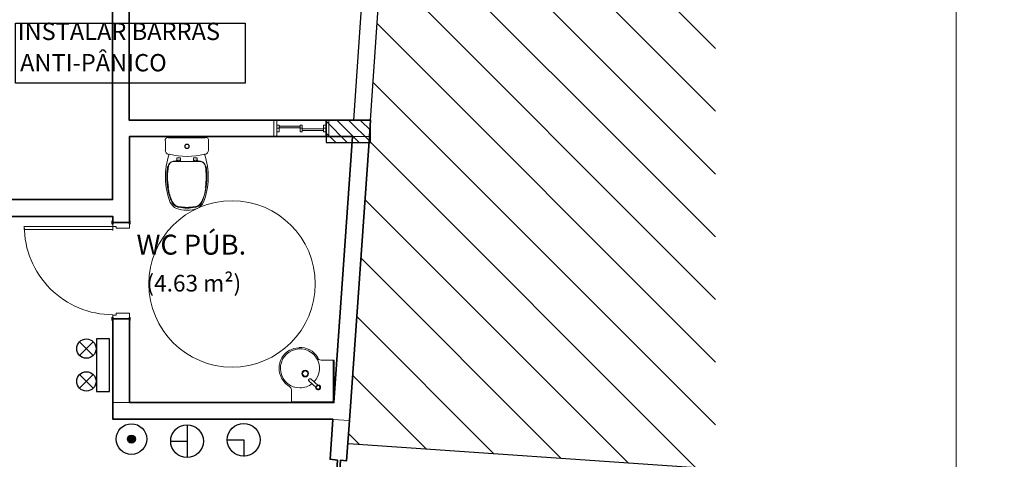
# Model space of a CAD drawing. Units: millimetres. Extents: x 0.12 to 1.17, y 0.18 to 4.59.
# Drawn here: x 0.88 to 0.99, y 1.82 to 1.87 of the extents above; entities that cross this region are included whole.
import ezdxf

# ---------------------------------------------------------------- set-up
doc = ezdxf.new("R2010")
doc.units = ezdxf.units.MM
for name, color, linetype in [('PDF_0', 1, 'Continuous'), ('PDF_0.10mm', 7, 'Continuous'), ('PDF_0PRINCIPALM', 1, 'Continuous'), ('PDF_18', 4, 'Continuous'), ('PDF_6', 6, 'Continuous'), ('PDF_A-DOOR', 2, 'Continuous'), ('PDF_A-DOOR-FRAM', 2, 'Continuous'), ('PDF_A-GENM', 7, 'Continuous'), ('PDF_A-GENM-HDLN', 7, 'Continuous'), ('PDF_A-GLAZ', 2, 'Continuous'), ('PDF_A-GLAZ-HDLN', 7, 'Continuous'), ('PDF_A-WALL', 7, 'Continuous'), ('PDF_I-WALL', 7, 'Continuous'), ('PDF_P-SANR-FIXT', 7, 'Continuous'), ('PDF_Text', 7, 'Continuous')]:
    doc.layers.add(name, color=color, linetype=linetype)
for name, color, linetype, true_color in [('PDF_Extintor 40', 40, 'Continuous', 0xffbf00), ('PDF_Linvista', 7, 'Continuous', 0x989898), ('PDF_moveis', 7, 'Continuous', 0x989898), ('PDF_T-HAT', 7, 'Continuous', 0xdcdcdc)]:
    doc.layers.add(name, color=color, linetype=linetype, true_color=true_color)
doc.styles.add('PDF Arial', font='arial.ttf')

msp = doc.modelspace()

# ---------------------------------------------------------------- linework, layer by layer
at = {"layer": 'PDF_0', "color": 7, "lineweight": 25}
msp.add_lwpolyline([(0.8757594043989421, 1.86810343397277), (0.903185404398942, 1.86810343397277), (0.903185404398942, 1.86096343397277), (0.8757594043989421, 1.86096343397277)], close=True, dxfattribs=at)
at = {"layer": 'PDF_0.10mm', "lineweight": 0}
for points in [[(0.4203359999999999, 1.18623343397277), (0.9880360000000005, 1.18623343397277), (0.9880360000000005, 1.98335143397277), (0.4203359999999999, 1.98335143397277)], [(0.9880360000000005, 1.46612143397277), (1.161664, 1.46612143397277), (1.161664, 1.98335143397277), (0.9880360000000005, 1.98335143397277)]]:
    msp.add_lwpolyline(points, close=True, dxfattribs=at)
at = {"layer": 'PDF_0PRINCIPALM', "color": 160, "lineweight": 25, "true_color": 0x003fff}
for points in [[(0.8850414043989421, 1.83009343397277), (0.883403404398942, 1.82845543397277)], [(0.883403404398942, 1.83009343397277), (0.8850414043989421, 1.82845543397277)], [(0.8850414043989421, 1.82454943397277), (0.883403404398942, 1.82618743397277)], [(0.883403404398942, 1.82454943397277), (0.8850414043989421, 1.82618743397277)]]:
    msp.add_lwpolyline(points, dxfattribs=at)
msp.add_lwpolyline([(0.886973404398942, 1.83042943397277), (0.8854194043989421, 1.83042943397277), (0.8854194043989421, 1.82417143397277), (0.886973404398942, 1.82417143397277)], close=True, dxfattribs=at)
for centre, radius in [((0.8842223866198766, 1.829274416193742), 0.001155017779202294), ((0.8842223866198529, 1.825368416193734), 0.001155017779226053)]:
    msp.add_circle(centre, radius, dxfattribs=at)
at = {"layer": 'PDF_18', "lineweight": 25}
for points in [[(0.912845404398942, 1.85642743397277), (0.9153654043989421, 1.85386543397277)], [(0.914147404398942, 1.85651143397277), (0.9167934043989421, 1.85386543397277)], [(0.915533404398942, 1.85651143397277), (0.9181374043989421, 1.85394943397277)], [(0.916961404398942, 1.85651143397277), (0.9181374043989421, 1.85533543397277)], [(0.912845404398942, 1.85499943397277), (0.9139794043989421, 1.85386543397277)]]:
    msp.add_lwpolyline(points, dxfattribs=at)
at = {"layer": 'PDF_6', "lineweight": 25}
msp.add_lwpolyline([(0.912845404398942, 1.85651143397277), (0.912845404398942, 1.85386543397277), (0.9181374043989421, 1.85386543397277), (0.9181374043989421, 1.85651143397277)], close=True, dxfattribs=at)
at = {"layer": 'PDF_A-DOOR', "lineweight": 25}
for points in [[(0.887393404398942, 1.84433143397277), (0.887393404398942, 1.84412143397277), (0.887309404398942, 1.84412143397277), (0.887309404398942, 1.84454143397277), (0.887393404398942, 1.84454143397277)], [(0.889367404398942, 1.84454143397277), (0.889409404398942, 1.84454143397277), (0.889409404398942, 1.84412143397277), (0.889367404398942, 1.84412143397277), (0.889367404398942, 1.84433143397277)], [(0.887393404398942, 1.83261343397277), (0.887309404398942, 1.83261343397277), (0.887309404398942, 1.83303343397277), (0.887393404398942, 1.83303343397277), (0.887393404398942, 1.83282343397277)], [(0.889367404398942, 1.83282343397277), (0.889367404398942, 1.83303343397277), (0.889409404398942, 1.83303343397277), (0.889409404398942, 1.83261343397277), (0.889367404398942, 1.83261343397277)]]:
    msp.add_lwpolyline(points, dxfattribs=at)
at = {"layer": 'PDF_A-DOOR', "lineweight": 9}
msp.add_lwpolyline([(0.887393404398942, 1.84349143397277), (0.8768094043989421, 1.84349143397277), (0.8768094043989421, 1.84386943397277), (0.887393404398942, 1.84386943397277), (0.887393404398942, 1.84336543397277)], dxfattribs=at)
msp.add_arc((0.8873724035698807, 1.843890433143707), 0.01056299917093876, 179.999995503, 270.0000044969909, dxfattribs=at)
at = {"layer": 'PDF_A-DOOR-FRAM', "lineweight": 18}
for points in [[(0.889367404398942, 1.84433143397277), (0.889367404398942, 1.84365943397277), (0.887771404398942, 1.84365943397277), (0.887771404398942, 1.84386943397277), (0.887393404398942, 1.84386943397277), (0.887393404398942, 1.84433143397277)], [(0.887393404398942, 1.83282343397277), (0.887393404398942, 1.83328543397277), (0.887771404398942, 1.83328543397277), (0.887771404398942, 1.83349543397277), (0.889367404398942, 1.83349543397277), (0.889367404398942, 1.83282343397277)]]:
    msp.add_lwpolyline(points, dxfattribs=at)
at = {"layer": 'PDF_A-GENM', "lineweight": 9}
for points in [[(0.907217404398942, 1.85596543397277), (0.906965404398942, 1.85596543397277), (0.906965404398942, 1.85516743397277), (0.907217404398942, 1.85516743397277)], [(0.909989404398942, 1.85596543397277), (0.909737404398942, 1.85596543397277), (0.909737404398942, 1.85516743397277), (0.909989404398942, 1.85516743397277)], [(0.912803404398942, 1.85596543397277), (0.912509404398942, 1.85596543397277), (0.912509404398942, 1.85516743397277), (0.912803404398942, 1.85516743397277)]]:
    msp.add_lwpolyline(points, close=True, dxfattribs=at)
at = {"layer": 'PDF_A-GENM', "color": 7, "true_color": 0xe5ffe5, "transparency": 33554559}
for points in [[(0.909737404398942, 1.85583943397277), (0.907217404398942, 1.85583943397277), (0.909737404398942, 1.85562943397277)], [(0.907217404398942, 1.85583943397277), (0.909737404398942, 1.85562943397277), (0.907217404398942, 1.85562943397277)]]:
    msp.add_solid(points, dxfattribs=at)
at = {"layer": 'PDF_A-GENM-HDLN', "lineweight": 9}
for points in [[(0.906965404398942, 1.85558743397277), (0.907217404398942, 1.85558743397277)], [(0.909737404398942, 1.85558743397277), (0.909989404398942, 1.85558743397277)], [(0.912509404398942, 1.85558743397277), (0.912803404398942, 1.85558743397277)]]:
    msp.add_lwpolyline(points, dxfattribs=at)
at = {"layer": 'PDF_A-GLAZ', "lineweight": 9}
msp.add_lwpolyline([(0.909737404398942, 1.85562943397277), (0.907217404398942, 1.85562943397277), (0.907217404398942, 1.85583943397277), (0.909737404398942, 1.85583943397277)], close=True, dxfattribs=at)
at = {"layer": 'PDF_A-GLAZ-HDLN', "lineweight": 9}
for points in [[(0.906965404398942, 1.85655343397277), (0.906965404398942, 1.85457943397277), (0.906587404398942, 1.85457943397277), (0.906587404398942, 1.85655343397277)], [(0.913181404398942, 1.85655343397277), (0.913181404398942, 1.85457943397277), (0.912803404398942, 1.85457943397277), (0.912803404398942, 1.85655343397277)], [(0.909737404398942, 1.85583943397277), (0.909737404398942, 1.85562943397277), (0.907217404398942, 1.85562943397277), (0.907217404398942, 1.85583943397277)], [(0.912509404398942, 1.85550343397277), (0.912509404398942, 1.85529343397277), (0.909989404398942, 1.85529343397277), (0.909989404398942, 1.85550343397277)]]:
    msp.add_lwpolyline(points, close=True, dxfattribs=at)
at = {"layer": 'PDF_A-WALL', "lineweight": 35}
for points in [[(0.918011404398942, 1.85457943397277), (0.9181374043989421, 1.85655343397277), (0.889325404398942, 1.85655343397277), (0.889325404398942, 1.96709743397277)], [(0.887351404398942, 1.96512343397277), (0.887351404398942, 1.87284943397277), (0.8708874043989421, 1.87284943397277), (0.8708874043989421, 1.87087543397277), (0.887351404398942, 1.87087543397277), (0.887351404398942, 1.84706143397277), (0.8708874043989421, 1.84706143397277), (0.8708874043989421, 1.84504543397277), (0.887351404398942, 1.84504543397277), (0.887393404398942, 1.84504543397277), (0.887393404398942, 1.84433143397277), (0.889367404398942, 1.84433143397277), (0.889367404398942, 1.84504543397277), (0.889367404398942, 1.85457943397277), (0.915995404398942, 1.85457943397277)], [(0.889367404398942, 1.82282743397277), (0.889367404398942, 1.83282343397277), (0.887393404398942, 1.83282343397277), (0.887393404398942, 1.82282743397277)], [(0.9136434043989421, 1.82081143397277), (0.9133074043989421, 1.81606543397277), (0.914189404398942, 1.81598143397277), (0.911879404398942, 1.78347343397277), (0.813935404398942, 1.78347343397277), (0.813935404398942, 1.77020143397277), (0.814061404398942, 1.77020143397277), (0.814061404398942, 1.76822743397277), (0.813935404398942, 1.76822743397277), (0.813935404398942, 1.47515143397277), (0.812801404398942, 1.47515143397277), (0.812801404398942, 1.47317743397277), (0.813935404398942, 1.47317743397277), (0.813935404398942, 1.42059343397277)], [(0.815909404398942, 1.41861943397277), (0.815909404398942, 1.78149943397277), (0.9475374043989421, 1.78149943397277), (0.9475374043989421, 1.78347343397277), (0.9122994043989421, 1.78347343397277), (0.914567404398942, 1.81598143397277), (0.915281404398942, 1.81589743397277), (0.915617404398942, 1.82068543397277)]]:
    msp.add_lwpolyline(points, dxfattribs=at)
at = {"layer": 'PDF_A-WALL', "lineweight": 9}
for points in [[(0.918011404398942, 1.85457943397277), (0.915995404398942, 1.85457943397277), (0.913769404398942, 1.82282743397277), (0.887393404398942, 1.82282743397277)], [(0.889367404398942, 1.85457943397277), (0.889325404398942, 1.85457943397277), (0.889325404398942, 1.84504543397277), (0.889367404398942, 1.84504543397277), (0.889367404398942, 1.84433143397277)], [(0.889367404398942, 1.83282343397277), (0.889367404398942, 1.82282743397277)], [(0.9136434043989421, 1.82085343397277), (0.9136434043989421, 1.82085343397277)], [(0.915617404398942, 1.82068543397277), (0.9136434043989421, 1.82081143397277), (0.9136434043989421, 1.82085343397277)]]:
    msp.add_lwpolyline(points, dxfattribs=at)
at = {"layer": 'PDF_A-WALL', "color": 9, "lineweight": 0, "true_color": 0xbfbfbf}
for points in [[(0.889367404398942, 1.84504543397277), (0.889325404398942, 1.84504543397277), (0.889367404398942, 1.84504543397277)], [(0.889367404398942, 1.84433143397277), (0.889367404398942, 1.84433143397277), (0.889367404398942, 1.84433143397277)]]:
    msp.add_lwpolyline(points, close=True, dxfattribs=at)
at = {"layer": 'PDF_A-WALL', "color": 9, "true_color": 0xbfbfbf, "transparency": 33554559}
for points in [[(0.889325404398942, 1.84605343397277), (0.889367404398942, 1.84504543397277), (0.889325404398942, 1.84504543397277)], [(0.889367404398942, 1.84454143397277), (0.889367404398942, 1.84433143397277), (0.889367404398942, 1.84433143397277)]]:
    msp.add_solid(points, dxfattribs=at)
at = {"layer": 'PDF_Extintor 40', "lineweight": 30}
for points in [[(0.896255404398942, 1.82018143397277), (0.896255404398942, 1.81627543397277)], [(0.901043404398942, 1.81837543397277), (0.9030174043989421, 1.81837543397277), (0.9030174043989421, 1.81640143397277)], [(0.896255404398942, 1.81820743397277), (0.894281404398942, 1.81820743397277)]]:
    msp.add_lwpolyline(points, dxfattribs=at)
for centre, radius in [((0.889598405656289, 1.818480435230129), 0.001826998742653452), ((0.8962344258615734, 1.818228455435384), 0.001952978537486577), ((0.9029964258615757, 1.818396455435388), 0.001952978537484246), ((0.8895984197443574, 1.818480449318149), 0.0004829846548284049)]:
    msp.add_circle(centre, radius, dxfattribs=at)
at = {"layer": 'PDF_Extintor 40', "transparency": 33554559}
for points in [[(0.8891994043989421, 1.81862743397277), (0.890081404398942, 1.81854343397277), (0.8891574043989421, 1.81854343397277)], [(0.890081404398942, 1.81854343397277), (0.8891574043989421, 1.81854343397277), (0.890081404398942, 1.81845943397277)], [(0.8891574043989421, 1.81854343397277), (0.890081404398942, 1.81845943397277), (0.8891574043989421, 1.81845943397277)], [(0.890081404398942, 1.81845943397277), (0.8891574043989421, 1.81845943397277), (0.890081404398942, 1.81837543397277)], [(0.8891574043989421, 1.81845943397277), (0.890081404398942, 1.81837543397277), (0.8891574043989421, 1.81837543397277)], [(0.890081404398942, 1.81837543397277), (0.8891574043989421, 1.81837543397277), (0.890081404398942, 1.81829143397277)], [(0.8891574043989421, 1.81837543397277), (0.890081404398942, 1.81829143397277), (0.8891994043989421, 1.81829143397277)], [(0.8892414043989421, 1.81871143397277), (0.890081404398942, 1.81862743397277), (0.8891994043989421, 1.81862743397277)], [(0.890081404398942, 1.81862743397277), (0.8891994043989421, 1.81862743397277), (0.890081404398942, 1.81854343397277)], [(0.889283404398942, 1.81875343397277), (0.890039404398942, 1.81871143397277), (0.8892414043989421, 1.81871143397277)], [(0.890039404398942, 1.81871143397277), (0.8892414043989421, 1.81871143397277), (0.890081404398942, 1.81862743397277)], [(0.889325404398942, 1.81883743397277), (0.889955404398942, 1.81875343397277), (0.889283404398942, 1.81875343397277)], [(0.889955404398942, 1.81875343397277), (0.889283404398942, 1.81875343397277), (0.890039404398942, 1.81871143397277)], [(0.889409404398942, 1.81887943397277), (0.8899134043989421, 1.81883743397277), (0.889325404398942, 1.81883743397277)], [(0.8899134043989421, 1.81883743397277), (0.889325404398942, 1.81883743397277), (0.889955404398942, 1.81875343397277)], [(0.889493404398942, 1.81892143397277), (0.889829404398942, 1.81887943397277), (0.889409404398942, 1.81887943397277)], [(0.889829404398942, 1.81887943397277), (0.889409404398942, 1.81887943397277), (0.8899134043989421, 1.81883743397277)], [(0.8895774043989421, 1.81892143397277), (0.889745404398942, 1.81892143397277), (0.889493404398942, 1.81892143397277)], [(0.889745404398942, 1.81892143397277), (0.889493404398942, 1.81892143397277), (0.889829404398942, 1.81887943397277)], [(0.889661404398942, 1.81892143397277), (0.8895774043989421, 1.81892143397277), (0.889745404398942, 1.81892143397277)], [(0.890081404398942, 1.81829143397277), (0.8891994043989421, 1.81829143397277), (0.890039404398942, 1.81820743397277)], [(0.8891994043989421, 1.81829143397277), (0.890039404398942, 1.81820743397277), (0.8892414043989421, 1.81820743397277)], [(0.890039404398942, 1.81820743397277), (0.8892414043989421, 1.81820743397277), (0.889955404398942, 1.81812343397277)], [(0.8892414043989421, 1.81820743397277), (0.889955404398942, 1.81812343397277), (0.889283404398942, 1.81812343397277)], [(0.889955404398942, 1.81812343397277), (0.889283404398942, 1.81812343397277), (0.8899134043989421, 1.81808143397277)], [(0.889283404398942, 1.81812343397277), (0.8899134043989421, 1.81808143397277), (0.889325404398942, 1.81808143397277)], [(0.8899134043989421, 1.81808143397277), (0.889325404398942, 1.81808143397277), (0.889829404398942, 1.81803943397277)], [(0.889325404398942, 1.81808143397277), (0.889829404398942, 1.81803943397277), (0.889409404398942, 1.81803943397277)], [(0.889829404398942, 1.81803943397277), (0.889409404398942, 1.81803943397277), (0.889745404398942, 1.81799743397277)], [(0.889409404398942, 1.81803943397277), (0.889745404398942, 1.81799743397277), (0.889493404398942, 1.81799743397277)], [(0.889745404398942, 1.81799743397277), (0.889493404398942, 1.81799743397277), (0.889661404398942, 1.81799743397277)], [(0.889493404398942, 1.81799743397277), (0.889661404398942, 1.81799743397277), (0.8895774043989421, 1.81799743397277)]]:
    msp.add_solid(points, dxfattribs=at)
at = {"layer": 'PDF_I-WALL', "lineweight": 35}
for points in [[(0.915995404398942, 1.85457943397277), (0.913769404398942, 1.82282743397277), (0.889367404398942, 1.82282743397277)], [(0.915617404398942, 1.82068543397277), (0.918011404398942, 1.85457943397277)], [(0.887393404398942, 1.82282743397277), (0.887393404398942, 1.82085343397277), (0.9136434043989421, 1.82085343397277), (0.9136434043989421, 1.82081143397277)]]:
    msp.add_lwpolyline(points, dxfattribs=at)
at = {"layer": 'PDF_Linvista', "lineweight": 25}
for points in [[(0.9205734043989421, 1.92177943397277), (0.9161214043989421, 1.85655343397277)], [(0.9181374043989421, 1.85655343397277), (0.922589404398942, 1.92177943397277)], [(0.959339404398942, 1.81488943397277), (0.915491404398942, 1.81791343397277)]]:
    msp.add_lwpolyline(points, dxfattribs=at)
at = {"layer": 'PDF_moveis', "lineweight": 18}
msp.add_circle((0.9016103983044709, 1.837002427878303), 0.00993300609447299, dxfattribs=at)
at = {"layer": 'PDF_P-SANR-FIXT', "lineweight": 9}
for points in [[(0.8936514043989421, 1.85294143397277), (0.8936514043989421, 1.85407543397277)], [(0.8940294043989421, 1.85445343397277), (0.898439404398942, 1.85445343397277)], [(0.8988174043989421, 1.85407543397277), (0.8988174043989421, 1.85294143397277)], [(0.8947014043989421, 1.85159743397277), (0.8953734043989421, 1.85159743397277)], [(0.894911404398942, 1.85168143397277), (0.8950374043989421, 1.85168143397277), (0.8950374043989421, 1.85205943397277), (0.8954574043989421, 1.85205943397277), (0.8954574043989421, 1.85163943397277), (0.8953734043989421, 1.85163943397277), (0.8953734043989421, 1.85159743397277), (0.896255404398942, 1.85159743397277), (0.8970954043989421, 1.85159743397277), (0.8970954043989421, 1.85163943397277), (0.897011404398942, 1.85163943397277), (0.897011404398942, 1.85205943397277), (0.8974314043989421, 1.85205943397277), (0.8974314043989421, 1.85168143397277), (0.897557404398942, 1.85168143397277)], [(0.894911404398942, 1.85168143397277), (0.894911404398942, 1.85159743397277), (0.894911404398942, 1.85168143397277)], [(0.894953404398942, 1.85168143397277), (0.894953404398942, 1.85168143397277)], [(0.8950374043989421, 1.85168143397277), (0.8950794043989421, 1.85168143397277), (0.8950794043989421, 1.85159743397277)], [(0.8953734043989421, 1.85163943397277), (0.8953734043989421, 1.85176543397277), (0.895121404398942, 1.85176543397277), (0.895121404398942, 1.85163943397277), (0.895121404398942, 1.85159743397277)], [(0.8970954043989421, 1.85163943397277), (0.8970954043989421, 1.85176543397277)], [(0.897389404398942, 1.85159743397277), (0.897767404398942, 1.85159743397277), (0.8970954043989421, 1.85159743397277)], [(0.8971374043989421, 1.85176543397277), (0.897347404398942, 1.85176543397277), (0.897347404398942, 1.85163943397277), (0.897389404398942, 1.85159743397277), (0.897389404398942, 1.85168143397277), (0.8974314043989421, 1.85168143397277)], [(0.8975154043989421, 1.85168143397277), (0.8975154043989421, 1.85168143397277)], [(0.897557404398942, 1.85168143397277), (0.897557404398942, 1.85159743397277), (0.897557404398942, 1.85168143397277)], [(0.9122574043989421, 1.82790943397277), (0.913811404398942, 1.82790943397277), (0.913811404398942, 1.82312143397277)], [(0.9136854043989421, 1.82303743397277), (0.9136854043989421, 1.82790943397277)], [(0.9109974043989421, 1.82568343397277), (0.9109554043989421, 1.82568343397277), (0.9109134043989421, 1.82568343397277), (0.910871404398942, 1.82568343397277), (0.910829404398942, 1.82568343397277), (0.910829404398942, 1.82564143397277), (0.910787404398942, 1.82564143397277), (0.910787404398942, 1.82559943397277), (0.910745404398942, 1.82555743397277), (0.910745404398942, 1.82551543397277), (0.910787404398942, 1.82551543397277), (0.910787404398942, 1.82547343397277), (0.910829404398942, 1.82543143397277), (0.910829404398942, 1.82538943397277)], [(0.911039404398942, 1.82564143397277), (0.911039404398942, 1.82564143397277)], [(0.908687404398942, 1.82282743397277), (0.908687404398942, 1.82433943397277)], [(0.9116274043989421, 1.82467543397277), (0.9116274043989421, 1.82463343397277), (0.9116274043989421, 1.82459143397277), (0.9116274043989421, 1.82454943397277), (0.9116274043989421, 1.82450743397277), (0.9116694043989421, 1.82450743397277), (0.9116694043989421, 1.82446543397277), (0.911711404398942, 1.82442343397277), (0.911753404398942, 1.82438143397277), (0.911795404398942, 1.82438143397277), (0.911837404398942, 1.82438143397277), (0.911837404398942, 1.82433943397277), (0.911879404398942, 1.82433943397277), (0.9119214043989421, 1.82433943397277), (0.9119634043989421, 1.82433943397277), (0.9119634043989421, 1.82438143397277), (0.9120054043989421, 1.82438143397277), (0.912047404398942, 1.82438143397277), (0.912089404398942, 1.82442343397277), (0.912131404398942, 1.82446543397277), (0.912131404398942, 1.82450743397277), (0.912173404398942, 1.82450743397277), (0.912173404398942, 1.82454943397277), (0.912173404398942, 1.82459143397277), (0.912173404398942, 1.82463343397277), (0.912173404398942, 1.82467543397277), (0.912173404398942, 1.82471743397277), (0.912173404398942, 1.82475943397277), (0.912173404398942, 1.82480143397277), (0.912131404398942, 1.82480143397277), (0.912131404398942, 1.82484343397277), (0.912089404398942, 1.82484343397277), (0.912089404398942, 1.82488543397277), (0.912047404398942, 1.82488543397277), (0.9120054043989421, 1.82492743397277), (0.9119634043989421, 1.82492743397277), (0.9119214043989421, 1.82492743397277), (0.911879404398942, 1.82492743397277), (0.911837404398942, 1.82492743397277)], [(0.912173404398942, 1.82467543397277), (0.912173404398942, 1.82467543397277)], [(0.908687404398942, 1.82291143397277), (0.913601404398942, 1.82291143397277)]]:
    msp.add_lwpolyline(points, dxfattribs=at)
for points in [[(0.894104872938942, 1.85248255121277, 0.1777393161846764), (0.894227756118942, 1.84673425229277, 0.1695844984805621), (0.8949622227189244, 1.845999785692734, 0.1579087304148798), (0.8974961679789414, 1.846000687852773)], [(0.8940587716389421, 1.85249280509277, 0.001625936566335196), (0.894134650518942, 1.85247434819277, 0.1175968323482316), (0.8983341582789434, 1.852474348192765, 0.001625936602364471), (0.8984100371589419, 1.852492805092771)], [(0.8974645860789421, 1.84599978569277, 0.1695844985140217), (0.8982043438389421, 1.84673794367277, 0.1777393712619934), (0.89832193543894, 1.85248255121277)], [(0.8939191132389421, 1.85102288699277, 0.02933207798918806), (0.893826213018942, 1.85009901005277, 0.09960872737831347), (0.8943147091389475, 1.847014142812772)], [(0.898112099658942, 1.84701414281277, 0.0996087273786236), (0.898600595778942, 1.85009901005277, 0.02933207799159735), (0.8985076955589454, 1.851022886992771)], [(0.8939932285389421, 1.84848557837277, 0.07517405452168545), (0.894466425738942, 1.84682912147277, 0.2530716361707956), (0.8953120449189437, 1.846191943672781)], [(0.8979826543989082, 1.846820303152787, -0.238592499090009), (0.8971567638789419, 1.84619194367277, 0.2530716361720997), (0.8980023830589544, 1.846829121472765, 0.07558110675618995), (0.8984755802589476, 1.848485578372769)], [(0.908687404398942, 1.82436043397277, 0.2586336645721414), (0.9084603418989158, 1.824770057032728, -0.5727689350563383), (0.908452056558942, 1.82907801005277)], [(0.9114109237989421, 1.82532175811277, 4.846784623226159), (0.9097164043989421, 1.82459143397277, 0.1689541913763408), (0.9111629843589415, 1.825094613712771)], [(0.9117339798805323, 1.824849059476483, -0.06213203182098838), (0.9117960047139329, 1.824876845658436, -0.05700474928909235), (0.911850123629968, 1.824885284516408, -0.1963484216319996), (0.9120141076389421, 1.82482507136277, 1.000000901730142), (0.9117027014397527, 1.82448379688978, -0.1963225720048061), (0.9116277634220988, 1.824641573754735, -0.0570047491786787), (0.9116312231256889, 1.824696259178069, -0.06210367154513131), (0.9116532178121802, 1.824760543079601)], [(0.9116439615743881, 1.824485488258846, 0.04098479449181537), (0.9116743914788089, 1.824452771602624, 0.363684857383315), (0.9120248305078639, 1.824438029942674)], [(0.9116740314604903, 1.824515267559023, 0.04616771740371361), (0.9117027011589, 1.824483796582724, 0.04616772573257925), (0.9117366591056495, 1.824458121072833)], [(0.912072847223496, 1.824823379686695, 0.0409847932093181), (0.9120424173189421, 1.82485609634277, 0.2345497672677086), (0.9118090271681288, 1.824922930346757)], [(0.912089404398942, 1.82467543397277), (0.912131404398942, 1.82467543397277, 0.1133237713016608), (0.9120947938578798, 1.824790993673681)]]:
    msp.add_lwpolyline(points, format="xyb", dxfattribs=at)
for points in [[(0.9116694043989421, 1.82463343397277), (0.9116694043989421, 1.82467543397277), (0.9116694043989421, 1.82471743397277), (0.9116694043989421, 1.82475943397277), (0.911711404398942, 1.82475943397277), (0.911711404398942, 1.82480143397277), (0.911753404398942, 1.82484343397277), (0.911795404398942, 1.82484343397277), (0.911837404398942, 1.82488543397277), (0.911879404398942, 1.82488543397277), (0.911039404398942, 1.82564143397277), (0.9109974043989421, 1.82568343397277), (0.9109554043989421, 1.82568343397277), (0.9109134043989421, 1.82568343397277), (0.910871404398942, 1.82568343397277), (0.910829404398942, 1.82568343397277), (0.910829404398942, 1.82564143397277), (0.910787404398942, 1.82564143397277), (0.910787404398942, 1.82559943397277), (0.910787404398942, 1.82555743397277), (0.910745404398942, 1.82555743397277), (0.910745404398942, 1.82551543397277), (0.910745404398942, 1.82547343397277), (0.910787404398942, 1.82547343397277), (0.910787404398942, 1.82543143397277), (0.910829404398942, 1.82538943397277)], [(0.912047404398942, 1.82480143397277), (0.912047404398942, 1.82484343397277), (0.9120054043989421, 1.82484343397277), (0.9119634043989421, 1.82484343397277), (0.9119634043989421, 1.82488543397277), (0.9119214043989421, 1.82488543397277), (0.911879404398942, 1.82488543397277), (0.911837404398942, 1.82488543397277), (0.911837404398942, 1.82484343397277), (0.911795404398942, 1.82484343397277), (0.911753404398942, 1.82484343397277), (0.911753404398942, 1.82480143397277), (0.911711404398942, 1.82480143397277), (0.911711404398942, 1.82475943397277), (0.9116694043989421, 1.82471743397277), (0.9116694043989421, 1.82467543397277), (0.9116694043989421, 1.82463343397277), (0.9116694043989421, 1.82459143397277), (0.9116694043989421, 1.82454943397277), (0.911711404398942, 1.82454943397277), (0.911711404398942, 1.82450743397277), (0.911753404398942, 1.82446543397277), (0.911795404398942, 1.82446543397277), (0.911795404398942, 1.82442343397277), (0.911837404398942, 1.82442343397277), (0.911879404398942, 1.82442343397277), (0.9119214043989421, 1.82442343397277), (0.9119634043989421, 1.82442343397277), (0.9120054043989421, 1.82442343397277), (0.9120054043989421, 1.82446543397277), (0.912047404398942, 1.82446543397277), (0.912047404398942, 1.82450743397277), (0.912089404398942, 1.82450743397277), (0.912089404398942, 1.82454943397277), (0.912131404398942, 1.82454943397277), (0.912131404398942, 1.82459143397277), (0.912131404398942, 1.82463343397277), (0.912131404398942, 1.82467543397277), (0.912131404398942, 1.82471743397277), (0.912089404398942, 1.82471743397277), (0.912089404398942, 1.82475943397277), (0.912089404398942, 1.82480143397277)]]:
    msp.add_lwpolyline(points, close=True, dxfattribs=at)
for points in [[(0.911702701158942, 1.82448379658277, 1.000000902270794), (0.9120141073579541, 1.824825071054601, -1.000000902270794)], [(0.9117707949189421, 1.82485106285277, 0.02487983795498908), (0.9117563985789304, 1.824833385052779, -0.02487983795498908)], [(0.912165529398942, 1.82463663311277, 0.4931671023495363), (0.9119423770617889, 1.824927408827027, -0.4931671023495363)], [(0.912028783278942, 1.82448216845277, 0.03396941959121758), (0.9120579043988796, 1.824496359832879, -0.03396941959121758)]]:
    msp.add_lwpolyline(points, format="xyb", close=True, dxfattribs=at)
for centre, radius in [((0.8962344038141283, 1.853424433388017), 0.000273000584814347), ((0.8962343798684871, 1.853424409442407), 0.0002310245317573083), ((0.9103464240184774, 1.82629245359226), 0.0003989803809469826), ((0.9103464282929139, 1.826292457866684), 0.0003149761069344426)]:
    msp.add_circle(centre, radius, dxfattribs=at)
for centre, radius, start, end in [((0.8940083847793079, 1.854096453592561), 0.0003989803806920825, 89.99718251250779, 180.0028175099075), ((0.8984184240184249, 1.854096453592406), 0.0003989803809996143, 359.9971825122867, 90.00281746576026), ((0.8941764889692803, 1.85300448988448), 0.0005670923162080956, 184.2031255980331, 253.8014563550176), ((0.8982503198285768, 1.853004489884602), 0.0005670923162588815, 286.198543644147, 355.7968743898618), ((0.894764438494514, 1.850862383139942), 0.0008190604280448038, 81.10382707717915, 170.8944642524241), ((0.8946803892549814, 1.850904465292682), 0.0006929686802540887, 89.99874787266057, 169.7126315941308), ((0.8976623703033109, 1.850862383139898), 0.0008190604281091825, 9.105535749957465, 98.89617291825559), ((0.8977464197726303, 1.850904466070829), 0.0006929679020469168, 10.28731469532168, 90.00127112301658), ((0.9014432651554453, 1.849770433972784), 0.007539860651502944, 170.305765426664, 189.6942345735363), ((0.8909835436422239, 1.84977043397274), 0.007539860651711973, 350.3057654270655, 9.694234573387764), ((0.8955203272898047, 1.847334356251595), 0.001238889109938104, 196.6748407601622, 257.3241083278321), ((0.8969484815080457, 1.847334356251659), 0.001238889109992519, 282.675891673044, 343.3251592374594), ((0.8962344043989409, 1.850526817631535), 0.004473373263762761, 257.3229136119614, 282.677086388069), ((0.8962344043989247, 1.851493775168718), 0.005356341300948381, 260.109212666517, 279.890787333848), ((0.9096744396043805, 1.826964565265054), 0.002414882742140933, 92.59416754694873, 120.9011496812677), ((0.9097164083168161, 1.826922453548718), 0.002498995410963446, 31.40386717401776, 92.59268408257687), ((0.912236388726681, 1.828392387884733), 0.000482953912127184, 205.9952075860795, 270.0018592962821), ((0.9118584067394092, 1.824654434449302), 0.0002730014007862388, 184.1528499942899, 210.0144147694686), ((0.9118584044903968, 1.824654433923864), 0.000230999273235206, 72.37788618693233, 202.8624494948245), ((0.9118584043073313, 1.824654434021487), 0.000230999273006938, 252.3778862095428, 22.86244957915398), ((0.9118583911220032, 1.824654417452533), 0.0002310203253545065, 47.62049708069181, 58.19385095266367), ((0.9118583891494451, 1.824654419232487), 0.0002310203399966676, 37.04648494814446, 47.61983814321948), ((0.911858537592525, 1.8246543446178), 0.0002728387116650315, 324.370252515541, 328.9981764559504), ((0.911858392498069, 1.824654437359828), 0.0002730113194914162, 335.6216551171037, 347.6785556230446), ((0.9135804123627825, 1.823058426009145), 0.000104992036676743, 269.9956540089813, 0.004345873550156519), ((0.9136222579990771, 1.823016580374315), 0.0001472058551688455, 300.019539889564, 329.9804592173024)]:
    msp.add_arc(centre, radius, start, end, dxfattribs=at)
at = {"layer": 'PDF_T-HAT', "lineweight": 25}
for points in [[(0.959339404398942, 1.86507943397277), (0.9212874043989421, 1.90313143397277)], [(0.959339404398942, 1.85760343397277), (0.920825404398942, 1.89611743397277)], [(0.959339404398942, 1.85008543397277), (0.920363404398942, 1.88910343397277)], [(0.959339404398942, 1.84260943397277), (0.9198594043989421, 1.88208943397277)], [(0.959339404398942, 1.83513343397277), (0.919397404398942, 1.87511743397277)], [(0.959339404398942, 1.82765743397277), (0.9188934043989421, 1.86810343397277)], [(0.959339404398942, 1.82018143397277), (0.918431404398942, 1.86108943397277)], [(0.956987404398942, 1.81505743397277), (0.9181374043989421, 1.85390743397277)], [(0.9489234043989421, 1.81560343397277), (0.9174654043989421, 1.84706143397277)], [(0.9409014043989421, 1.81614943397277), (0.917003404398942, 1.84008943397277)], [(0.932879404398942, 1.81669543397277), (0.916541404398942, 1.83307543397277)], [(0.924857404398942, 1.81724143397277), (0.916037404398942, 1.82606143397277)], [(0.9168354043989421, 1.81782943397277), (0.915575404398942, 1.81904743397277)]]:
    msp.add_lwpolyline(points, dxfattribs=at)

# ---------------------------------------------------------------- texts
at = {"layer": 'PDF_Text', "attachment_point": 7, "style": 'PDF Arial'}
for s, insert, char_height in [('INSTALAR BARRAS', (0.876011404398942, 1.86546418565734), 0.002066961216796876), ('ANTI-PÂNICO', (0.876305404398942, 1.861726185657341), 0.002066961216796876), ('WC PÚB.', (0.890207404398942, 1.83975482747863), 0.002381164816406251), ('(4.63 m²)', (0.891383404398942, 1.835474059899528), 0.001984283970703126)]:
    msp.add_mtext(s, dxfattribs=dict(at, insert=insert, char_height=char_height))

doc.saveas('drawing.dxf')
